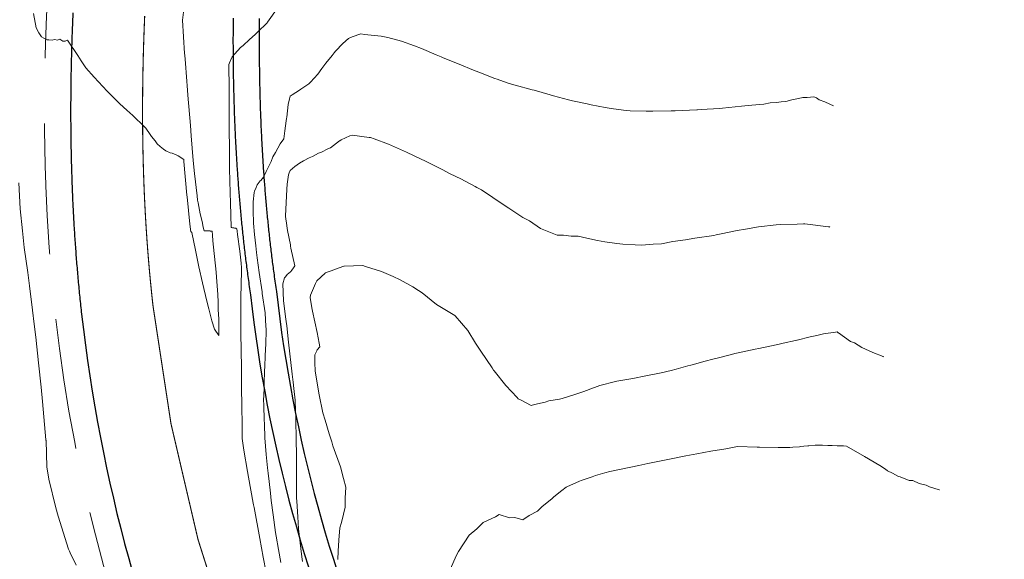
# Model space of a CAD drawing. Extents: x -127 to 761561, y 0 to 9272415.
# Drawn here: x 761458 to 761503, y 9272357 to 9272382 of the extents above; entities that cross this region are included whole.
import ezdxf

# ---------------------------------------------------------------- set-up
doc = ezdxf.new("R2010")
doc.units = 0
doc.linetypes.add('DASHED', pattern=[0.75, 0.5, -0.25])
for name, color, linetype, lineweight in [('ALIGNMENT', 5, 'CONTINUOUS', 30), ('CENTERLINE', 7, 'CONTINUOUS', 30), ('CONTOURS', 7, 'CONTINUOUS', 0), ('CONTOURS_IDX', 15, 'CONTINUOUS', 0)]:
    doc.layers.add(name, color=color, linetype=linetype, lineweight=lineweight)

msp = doc.modelspace()

# ---------------------------------------------------------------- linework, layer by layer
at = {"layer": 'ALIGNMENT', "linetype": 'DASHED', "lineweight": 9, "ltscale": 12, "flags": 128}
msp.add_lwpolyline([(761462.7714, 9272412.5211), (761461.6456, 9272405.165, 0.0000705), (761461.5336, 9272404.4321, 0.0001234), (761461.4217, 9272403.6982, 0.0001762), (761461.3102, 9272402.9633, 0.0002291), (761461.1992, 9272402.2273, 0.0002819), (761461.0888, 9272401.4903, 0.0003348), (761460.9792, 9272400.7522, 0.0003877), (761460.8706, 9272400.013, 0.0004406), (761460.7631, 9272399.2727, 0.0004934), (761460.6568, 9272398.5312, 0.0005463), (761460.552, 9272397.7886, 0.0005991), (761460.4488, 9272397.0448, 0.000652), (761460.3474, 9272396.2998, 0.0007049), (761460.2478, 9272395.5535, 0.0007577), (761460.1504, 9272394.8061, 0.0008106), (761460.0552, 9272394.0573, 0.0008635), (761459.9624, 9272393.3073, 0.0009163), (761459.8722, 9272392.5561, 0.0009692), (761459.7848, 9272391.8036, 0.0010221), (761459.7002, 9272391.0497, 0.0010749), (761459.6188, 9272390.2946, 0.0011278), (761459.5406, 9272389.5382, 0.0011807), (761459.4658, 9272388.7804, 0.0012335), (761459.3947, 9272388.0214, 0.0012864), (761459.3273, 9272387.2611, 0.0013393), (761459.2638, 9272386.4995, 0.0013921), (761459.2045, 9272385.7366, 0.001445), (761459.1494, 9272384.9724, 0.0014979), (761459.0988, 9272384.2069, 0.0015507), (761459.0529, 9272383.4402, 0.0016036), (761459.0117, 9272382.6723, 0.0016565), (761458.9756, 9272381.9032, 0.0017093), (761458.9446, 9272381.1329, 0.0017622), (761458.919, 9272380.3615, 0.001815), (761458.8989, 9272379.5889, 0.0018679), (761458.8844, 9272378.8153, 0.0019208), (761458.8759, 9272378.0406, 0.0019736), (761458.8734, 9272377.2649, 0.0020265), (761458.8772, 9272376.4883, 0.0020793), (761458.8873, 9272375.7108, 0.0021322), (761458.9041, 9272374.9324, 0.0021851), (761458.9276, 9272374.1533, 0.002238), (761458.9581, 9272373.3735, 0.0022908), (761458.9957, 9272372.593, 0.0023437), (761459.0407, 9272371.8119, 0.0023965), (761459.0931, 9272371.0304, 0.0024495), (761459.1532, 9272370.2485, 0.0025023), (761459.2212, 9272369.4663, 0.0025552), (761459.2972, 9272368.6838, 0.002608), (761459.3813, 9272367.9012, 0.0781788), (761465.5232, 9272345.5748, 0.0026248), (761465.8511, 9272344.8592, 0.0025719), (761466.186, 9272344.148, 0.0025195), (761466.5278, 9272343.441, 0.0024661), (761466.876, 9272342.7384, 0.0024135), (761467.2307, 9272342.04, 0.0023607), (761467.5916, 9272341.3458, 0.0023076), (761467.9584, 9272340.656, 0.0022549), (761468.3311, 9272339.9703, 0.0022022), (761468.7094, 9272339.2887, 0.0021491), (761469.0931, 9272338.6113, 0.0020964), (761469.482, 9272337.938, 0.0020436), (761469.8761, 9272337.2687, 0.0019905), (761470.2749, 9272336.6035, 0.0019379), (761470.6785, 9272335.9422, 0.0018851), (761471.0866, 9272335.2847, 0.0018321), (761471.499, 9272334.6311, 0.001779), (761471.9156, 9272333.9814, 0.0017264), (761472.3362, 9272333.3354, 0.0016735), (761472.7607, 9272332.693, 0.0016209), (761473.1888, 9272332.0541, 0.0015677), (761473.6204, 9272331.4189, 0.0015151), (761474.0554, 9272330.7869, 0.0014621), (761474.4936, 9272330.1585, 0.0014095), (761474.9348, 9272329.5332, 0.0013565), (761475.3789, 9272328.9112, 0.0013037), (761475.8257, 9272328.2923, 0.0012506), (761476.275, 9272327.6765, 0.0011981), (761476.7269, 9272327.0636, 0.001145), (761477.181, 9272326.4536, 0.0010923), (761477.6372, 9272325.8464, 0.0010393), (761478.0954, 9272325.2419, 0.0009865), (761478.5554, 9272324.6399, 0.0009336), (761479.0172, 9272324.0405, 0.0008808), (761479.4805, 9272323.4436, 0.0008281), (761479.9453, 9272322.8488, 0.000775), (761480.4113, 9272322.2564, 0.0007223), (761480.8785, 9272321.6661, 0.0006693), (761481.3467, 9272321.0778, 0.0006166), (761481.8159, 9272320.4914, 0.0005637), (761482.2858, 9272319.9069, 0.0005109), (761482.7563, 9272319.3241, 0.000458), (761483.2274, 9272318.7429, 0.0004052), (761483.6988, 9272318.1633, 0.0003523), (761484.1705, 9272317.5852, 0.0002995), (761484.6423, 9272317.0083, 0.0002466), (761485.1141, 9272316.4327, 0.0001938), (761485.5859, 9272315.8582, 0.0001409), (761486.0573, 9272315.2847, 0.0000881), (761486.5284, 9272314.7122), (761486.999, 9272314.1406), (761487.0016, 9272314.1374, -0.0073252), (761487.879, 9272313.049, -0.0000724), (761488.3376, 9272312.4669, -0.0001032), (761488.7942, 9272311.8867, -0.0001342), (761489.2504, 9272311.3066, -0.0001651), (761489.7058, 9272310.7267, -0.0001961), (761490.1603, 9272310.147, -0.000227), (761490.614, 9272309.5673, -0.000258), (761491.0668, 9272308.9876, -0.0002889), (761491.5185, 9272308.4079, -0.0003199), (761491.9692, 9272307.8281, -0.0003508), (761492.4187, 9272307.2481, -0.0003818), (761492.8669, 9272306.6681, -0.0004128), (761493.3139, 9272306.0877, -0.0004437), (761493.7595, 9272305.507, -0.0004747), (761494.2036, 9272304.926, -0.0005056), (761494.6462, 9272304.3446, -0.0005366), (761495.0873, 9272303.7627, -0.0005676), (761495.5266, 9272303.1804, -0.0005985), (761495.9642, 9272302.5975, -0.0006295), (761496.3999, 9272302.0141, -0.0006604), (761496.8337, 9272301.4301, -0.0006914), (761497.2656, 9272300.8453, -0.0007223), (761497.6954, 9272300.2599, -0.0007533), (761498.1232, 9272299.6737, -0.0007842), (761498.5487, 9272299.0867, -0.0008152), (761498.9719, 9272298.4989, -0.0008462), (761499.3927, 9272297.9102, -0.0008772), (761499.8112, 9272297.3206, -0.0009081), (761500.2271, 9272296.73, -0.000939), (761500.6404, 9272296.1385, -0.0009701), (761501.0512, 9272295.5458, -0.0010009), (761501.4591, 9272294.9522, -0.001032), (761501.8642, 9272294.3574, -0.001063), (761502.2665, 9272293.7615, -0.0010938), (761502.6658, 9272293.1644, -0.0011248), (761503.062, 9272292.5662, -0.0011557), (761503.455, 9272291.9667, -0.0011868), (761503.8449, 9272291.366, -0.0012179), (761504.2316, 9272290.7639, -0.0012485), (761504.6147, 9272290.1606, -0.0012796), (761504.9945, 9272289.5559, -0.0013105), (761505.3707, 9272288.9499, -0.0013415), (761505.7433, 9272288.3425, -0.0013725), (761506.1122, 9272287.7337, -0.0014035), (761506.4774, 9272287.1234, -0.0014345), (761506.8387, 9272286.5117, -0.0014653), (761507.1961, 9272285.8986, -0.0014962), (761507.5493, 9272285.284, -0.0015272), (761507.8985, 9272284.668, -0.0015583), (761508.2436, 9272284.0504, -0.0017534), (761508.6193, 9272283.3672, -0.0341469), (761514.9225, 9272270.5236, -0.0018882), (761515.2545, 9272269.7585, -0.001568), (761515.5315, 9272269.108, -0.0015369), (761515.8047, 9272268.4551, -0.0015062), (761516.0742, 9272267.7999, -0.0014754), (761516.3402, 9272267.1423, -0.0014441), (761516.6025, 9272266.4826, -0.0014134), (761516.8615, 9272265.8206, -0.0013822), (761517.1169, 9272265.1566, -0.0013515), (761517.369, 9272264.4905, -0.0013204), (761517.6178, 9272263.8224, -0.0012896), (761517.8634, 9272263.1523, -0.0012585), (761518.1058, 9272262.4804, -0.0012276), (761518.3452, 9272261.8066, -0.0011967), (761518.5815, 9272261.1309, -0.0011658), (761518.8149, 9272260.4535, -0.0011348), (761519.0454, 9272259.7743, -0.0011037), (761519.2731, 9272259.0935, -0.001073), (761519.498, 9272258.411, -0.0010417), (761519.7203, 9272257.7271, -0.001011), (761519.94, 9272257.0415, -0.0009801), (761520.1572, 9272256.3543, -0.0009491), (761520.372, 9272255.6657, -0.0009181), (761520.5844, 9272254.9757, -0.0008872), (761520.7946, 9272254.2843, -0.0008562), (761521.0025, 9272253.5916, -0.0008253), (761521.2083, 9272252.8975, -0.0007944), (761521.4121, 9272252.202, -0.0007633), (761521.6138, 9272251.5055, -0.0007325), (761521.8137, 9272250.8076, -0.0007015), (761522.0118, 9272250.1086, -0.0006706), (761522.2082, 9272249.4083, -0.0006395), (761522.4029, 9272248.7071, -0.0006087), (761522.5961, 9272248.0046, -0.0005777), (761522.7877, 9272247.3012, -0.0005468), (761522.978, 9272246.5967, -0.0005158), (761523.1669, 9272245.8912, -0.0004848), (761523.3546, 9272245.1848, -0.0004539), (761523.5412, 9272244.4773, -0.000423), (761523.7267, 9272243.769, -0.000392), (761523.9111, 9272243.0598, -0.0003611), (761524.0947, 9272242.3497, -0.0002853), (761524.2528, 9272241.7353), (761526.0423, 9272234.5739), (761534.574, 9272197.0731), (761535.9636, 9272189.9769), (761535.974, 9272189.9207, -0.0004782), (761536.1071, 9272189.202, -0.0005244), (761536.2385, 9272188.4839, -0.0005707), (761536.3682, 9272187.7664, -0.000617), (761536.496, 9272187.0495, -0.0006633), (761536.6217, 9272186.3332, -0.0007095), (761536.7453, 9272185.6175, -0.0007558), (761536.8666, 9272184.9024, -0.0008021), (761536.9855, 9272184.1878, -0.0008484), (761537.1018, 9272183.4738, -0.0008947), (761537.2154, 9272182.7604, -0.0009409), (761537.3263, 9272182.0476, -0.0009872), (761537.4342, 9272181.3353, -0.0010335), (761537.5391, 9272180.6236, -0.0010798), (761537.6407, 9272179.9124, -0.001126), (761537.7391, 9272179.2018, -0.0011723), (761537.834, 9272178.4918, -0.0012186), (761537.9254, 9272177.7824, -0.0012649), (761538.0131, 9272177.0735, -0.0013112), (761538.097, 9272176.3653, -0.0013575), (761538.1769, 9272175.6577, -0.0014037), (761538.2528, 9272174.9507, -0.00145), (761538.3245, 9272174.2444, -0.0014963), (761538.3919, 9272173.5387, -0.0015426), (761538.4549, 9272172.8338, -0.0015889), (761538.5134, 9272172.1295, -0.0016352), (761538.5672, 9272171.4261, -0.0016815), (761538.6162, 9272170.7233, -0.0017277), (761538.6603, 9272170.0215, -0.001774), (761538.6994, 9272169.3204, -0.0018203), (761538.7334, 9272168.6202, -0.0018666), (761538.7621, 9272167.921, -0.0019129), (761538.7855, 9272167.2227, -0.0019592), (761538.8034, 9272166.5255, -0.0020054), (761538.8157, 9272165.8293, -0.0020517), (761538.8223, 9272165.1342, -0.002098), (761538.8232, 9272164.4403, -0.0021443), (761538.8181, 9272163.7476, -0.0021906), (761538.807, 9272163.0562, -0.0022369), (761538.7897, 9272162.3662, -0.002582), (761538.7627, 9272161.5874, -0.0988643), (761533.0179, 9272133.4569, -0.0018325), (761532.8206, 9272132.9444, -0.002252), (761532.5676, 9272132.3027, -0.0022057), (761532.3084, 9272131.6621, -0.0021594), (761532.0431, 9272131.0227, -0.0021131), (761531.7718, 9272130.3845, -0.0020668), (761531.4947, 9272129.7475, -0.0020207), (761531.2119, 9272129.1117, -0.0019742), (761530.9235, 9272128.4771, -0.001928), (761530.6296, 9272127.8438, -0.0018818), (761530.3304, 9272127.2117, -0.0018356), (761530.026, 9272126.5807, -0.0017891), (761529.7164, 9272125.951, -0.0017429), (761529.4019, 9272125.3225, -0.0016966), (761529.0825, 9272124.6951, -0.0016504), (761528.7584, 9272124.0689, -0.0012054), (761528.5117, 9272123.5991, -0.0012054)], format="xyb", dxfattribs=at)
at = {"layer": 'ALIGNMENT', "linetype": 'Continuous'}
for points in [[(761460.1745, 9272381.8508, 0.0017093), (761460.1438, 9272381.0888), (761460.1438, 9272381.0888), (761460.1438, 9272381.0888, 0.0017622), (761460.1184, 9272380.3258), (761460.1184, 9272380.3258), (761460.1184, 9272380.3258, 0.001815), (761460.0985, 9272379.562), (761460.0985, 9272379.562), (761460.0985, 9272379.562, 0.0018679), (761460.0843, 9272378.7974), (761460.0843, 9272378.7974), (761460.0843, 9272378.7974, 0.0019208), (761460.0759, 9272378.032), (761460.0759, 9272378.032), (761460.0759, 9272378.032, 0.0019736), (761460.0734, 9272377.2658), (761460.0734, 9272377.2658), (761460.0734, 9272377.2658, 0.0020265), (761460.0771, 9272376.499), (761460.0771, 9272376.499), (761460.0771, 9272376.499, 0.0020793), (761460.0871, 9272375.7315), (761460.0871, 9272375.7315), (761460.0871, 9272375.7315, 0.0021322), (761460.1037, 9272374.9634), (761460.1037, 9272374.9634), (761460.1037, 9272374.9634, 0.0021851), (761460.1269, 9272374.1948), (761460.1269, 9272374.1948), (761460.1269, 9272374.1948, 0.002238), (761460.157, 9272373.4257), (761460.157, 9272373.4257), (761460.157, 9272373.4257, 0.0022908), (761460.1941, 9272372.6563), (761460.1941, 9272372.6563), (761460.1941, 9272372.6563, 0.0023437), (761460.2384, 9272371.8865), (761460.2384, 9272371.8865), (761460.2384, 9272371.8865, 0.0023965), (761460.29, 9272371.1165), (761460.29, 9272371.1165), (761460.29, 9272371.1165, 0.0024495), (761460.3492, 9272370.3463), (761460.3492, 9272370.3463), (761460.3492, 9272370.3463, 0.0025023), (761460.4161, 9272369.5761), (761460.4161, 9272369.5761), (761460.4161, 9272369.5761, 0.0025552), (761460.4909, 9272368.8059), (761460.4909, 9272368.8059), (761460.4909, 9272368.8059, 0.002608), (761460.5738, 9272368.0358), (761460.5738, 9272368.0358), (761460.5738, 9272368.0358, 0.0781788), (761466.6167, 9272346.069)], [(761467.5274, 9272381.6037, 0.0017104), (761467.5228, 9272380.8914), (761467.5228, 9272380.8914), (761467.5228, 9272380.8914, 0.0017633), (761467.5231, 9272380.1802), (761467.5231, 9272380.1802), (761467.5231, 9272380.1802, 0.0018162), (761467.5285, 9272379.47), (761467.5285, 9272379.47), (761467.5285, 9272379.47, 0.0018691), (761467.5393, 9272378.7609), (761467.5393, 9272378.7609), (761467.5393, 9272378.7609, 0.0019388), (761467.5555, 9272378.0468), (761467.5555, 9272378.0468), (761467.5555, 9272378.0468, 0.0019697), (761467.5771, 9272377.3411), (761467.5771, 9272377.3411), (761467.5771, 9272377.3411, 0.002013), (761467.6042, 9272376.6408), (761467.6042, 9272376.6408), (761467.6042, 9272376.6408, 0.0020807), (761467.6373, 9272375.9368), (761467.6373, 9272375.9368), (761467.6373, 9272375.9368, 0.0021336), (761467.6763, 9272375.2341), (761467.6763, 9272375.2341), (761467.6763, 9272375.2341, 0.0021866), (761467.7213, 9272374.5329), (761467.7213, 9272374.5329), (761467.7213, 9272374.5329, 0.0022395), (761467.7725, 9272373.8333), (761467.7725, 9272373.8333), (761467.7725, 9272373.8333, 0.0022924), (761467.8299, 9272373.1352), (761467.8299, 9272373.1352), (761467.8299, 9272373.1352, 0.0023453), (761467.8938, 9272372.4389), (761467.8938, 9272372.4389), (761467.8938, 9272372.4389, 0.0023982), (761467.9642, 9272371.7444), (761467.9642, 9272371.7444), (761467.9642, 9272371.7444, 0.0024511), (761468.0412, 9272371.0518), (761468.0412, 9272371.0518), (761468.0412, 9272371.0518, 0.002504), (761468.125, 9272370.3611), (761468.125, 9272370.3611), (761468.125, 9272370.3611, 0.002557), (761468.2157, 9272369.6725), (761468.2157, 9272369.6725), (761468.2157, 9272369.6725, 0.0028971), (761468.3246, 9272368.9105), (761468.3246, 9272368.9105), (761468.3246, 9272368.9105, 0.0782143), (761473.7244, 9272349.2815)], [(761468.7274, 9272381.5917, 0.0017104), (761468.7228, 9272380.8877, 0.0017633), (761468.7231, 9272380.185, 0.0018162), (761468.7285, 9272379.4835, 0.0018691), (761468.739, 9272378.7835, 0.0019388), (761468.7551, 9272378.0788, 0.0019697), (761468.7764, 9272377.3826, 0.002013), (761468.8032, 9272376.6921, 0.0020807), (761468.8357, 9272375.998, 0.0021336), (761468.8741, 9272375.3057, 0.0021866), (761468.9185, 9272374.615, 0.0022395), (761468.9689, 9272373.9262, 0.0022924), (761469.0254, 9272373.2392, 0.0023453), (761469.0883, 9272372.5541, 0.0023982), (761469.1575, 9272371.8711, 0.0024511), (761469.2332, 9272371.1903, 0.002504), (761469.3156, 9272370.5116, 0.002557), (761469.4046, 9272369.8352, 0.0029785), (761469.5146, 9272369.0661, 0.0783788), (761474.8264, 9272349.7569, 0.0021216)]]:
    msp.add_lwpolyline(points, format="xyb", dxfattribs=at)
at = {"layer": 'CENTERLINE', "color": 1, "const_width": 0.05}
msp.add_lwpolyline([(761463.4713, 9272381.7069, 0.001709), (761463.4416, 9272380.9675, 0.0017619), (761463.417, 9272380.2279, 0.0018148), (761463.3977, 9272379.4881, 0.0018676), (761463.3839, 9272378.7483, 0.0019205), (761463.3758, 9272378.0083, 0.0019733), (761463.3734, 9272377.2683, 0.0020262), (761463.377, 9272376.5283, 0.0020791), (761463.3867, 9272375.7884, 0.0021319), (761463.4026, 9272375.0486, 0.0021848), (761463.4249, 9272374.3089, 0.0022376), (761463.4538, 9272373.5695, 0.0022905), (761463.4895, 9272372.8303, 0.0023433), (761463.532, 9272372.0916, 0.0023962), (761463.5815, 9272371.3532, 0.0024491), (761463.6382, 9272370.6154, 0.0025019), (761463.7023, 9272369.8782, 0.0025548), (761463.7738, 9272369.1417, 0.0026076), (761463.8529, 9272368.4059, 0.0781784), (761469.6238, 9272347.4282, 0.0026252)], format="xyb", dxfattribs=at)
at = {"layer": 'CONTOURS', "color": 8, "lineweight": 0}
for points in [[(761469.5929, 9272382.1154), (761469.1057, 9272381.4201), (761469.0846, 9272381.3937), (761469.0575, 9272381.356), (761468.6806, 9272380.9892), (761468.5344, 9272380.852), (761468.2771, 9272380.6204), (761467.9837, 9272380.3539), (761467.8727, 9272380.2541), (761467.614, 9272379.9736), (761467.4862, 9272379.8278), (761467.4701, 9272379.8026), (761467.3653, 9272379.5589), (761467.3286, 9272379.4822), (761467.3392, 9272378.3632), (761467.3391, 9272377.4463), (761467.3473, 9272376.7718), (761467.3599, 9272375.3488), (761467.3618, 9272375.1817), (761467.3682, 9272374.6985), (761467.3851, 9272373.5933), (761467.4001, 9272373.1343), (761467.4359, 9272372.0104), (761467.4696, 9272372.0005), (761467.5005, 9272371.9916), (761467.555, 9272371.9833), (761467.592, 9272371.9781), (761467.6451, 9272371.9678), (761467.6614, 9272371.9602), (761467.6961, 9272371.9386), (761467.7118, 9272371.8384), (761467.7339, 9272371.6875), (761467.8435, 9272370.9127), (761467.8943, 9272370.3614), (761467.9101, 9272370.1467), (761467.9065, 9272369.9826), (761467.8972, 9272369.4279), (761467.8788, 9272368.7578), (761467.8798, 9272368.6828), (761467.876, 9272367.6455), (761467.885, 9272367.0936), (761467.8944, 9272366.4325), (761467.9052, 9272365.5063), (761467.9099, 9272365.2328), (761467.9177, 9272364.4387), (761467.9205, 9272364.0568), (761467.9214, 9272363.9185), (761467.9387, 9272362.8448), (761467.9438, 9272362.3315), (761468.0134, 9272361.7859), (761468.1906, 9272360.8173), (761468.2368, 9272360.549), (761468.454, 9272359.3614), (761468.469, 9272359.2821), (761468.4896, 9272359.1696), (761468.7564, 9272357.7331), (761468.9096, 9272356.8817), (761469.0372, 9272356.1785)], [(761495.0709, 9272377.5862), (761494.9064, 9272377.6539), (761494.6797, 9272377.7655), (761494.4193, 9272377.8636), (761494.2888, 9272377.9536), (761494.1705, 9272377.991), (761493.8616, 9272377.9638), (761493.6644, 9272377.9612), (761493.474, 9272377.9175), (761493.167, 9272377.8592), (761492.8819, 9272377.7862), (761492.6679, 9272377.7712), (761492.459, 9272377.7384), (761492.1644, 9272377.7188), (761491.8719, 9272377.6661), (761491.3212, 9272377.6137), (761490.8505, 9272377.57), (761489.9829, 9272377.4733), (761489.8392, 9272377.4631), (761489.0085, 9272377.4139), (761488.8303, 9272377.4038), (761488.8002, 9272377.4024), (761487.813, 9272377.3611), (761487.6291, 9272377.3552), (761486.7845, 9272377.341), (761486.4727, 9272377.3385), (761485.7416, 9272377.3502), (761485.4373, 9272377.3815), (761484.87, 9272377.456), (761484.5987, 9272377.5115), (761483.9618, 9272377.6356), (761483.7689, 9272377.6766), (761483.0973, 9272377.8169), (761482.9181, 9272377.8591), (761482.2239, 9272378.0445), (761482.0783, 9272378.0853), (761481.3389, 9272378.2976), (761481.241, 9272378.3221), (761480.465, 9272378.5264), (761480.4053, 9272378.5447), (761480.1054, 9272378.6447), (761479.637, 9272378.8016), (761479.5417, 9272378.8339), (761478.8769, 9272379.1027), (761478.4844, 9272379.2491), (761477.9697, 9272379.4592), (761477.1659, 9272379.7919), (761477.0662, 9272379.8356), (761476.8443, 9272379.9232), (761476.1638, 9272380.2181), (761475.8462, 9272380.3367), (761475.2522, 9272380.5509), (761474.6271, 9272380.7178), (761474.3211, 9272380.7791), (761473.5537, 9272380.8617), (761473.3885, 9272380.8847), (761472.9885, 9272380.7477), (761472.8213, 9272380.6777), (761472.5554, 9272380.4387), (761472.2207, 9272380.0897), (761472.1611, 9272380.0126), (761472.0797, 9272379.8937), (761471.7831, 9272379.5373), (761471.6028, 9272379.3029), (761471.4118, 9272379.0421), (761471.0782, 9272378.6684), (761471.0194, 9272378.6104), (761470.9988, 9272378.5978), (761470.6295, 9272378.3412), (761470.5697, 9272378.3071), (761470.2364, 9272378.082), (761470.1405, 9272378.0215), (761470.1144, 9272377.9114), (761470.0581, 9272377.6527), (761469.9852, 9272377.0575), (761469.9765, 9272377.0055), (761469.9617, 9272376.9011), (761469.8948, 9272376.4411), (761469.8492, 9272376.0773), (761469.6922, 9272375.843), (761469.4648, 9272375.4515), (761469.3556, 9272375.2482), (761469.2691, 9272375.0312), (761469.0446, 9272374.5666), (761468.9562, 9272374.373), (761468.9208, 9272374.3076), (761468.7963, 9272374.1637), (761468.7691, 9272374.1425), (761468.6341, 9272373.9682), (761468.6239, 9272373.9559), (761468.5798, 9272373.8439), (761468.5098, 9272373.6638), (761468.5001, 9272373.6028), (761468.4537, 9272373.1763), (761468.4438, 9272372.7699), (761468.4577, 9272372.2139), (761468.4678, 9272372.2061), (761468.5084, 9272371.6888), (761468.5634, 9272371.1583), (761468.6023, 9272370.856), (761468.6372, 9272370.619), (761468.7291, 9272369.9423), (761468.8558, 9272369.0488), (761468.8603, 9272369.0177), (761468.8661, 9272368.9752), (761468.9908, 9272368.0949), (761469.0359, 9272367.4653), (761469.0451, 9272367.3593), (761469.0416, 9272367.2859), (761469.0214, 9272366.6668), (761468.9977, 9272366.1384), (761468.9926, 9272365.9869), (761468.9802, 9272365.7641), (761468.9681, 9272365.2963), (761468.9554, 9272364.9834), (761468.9448, 9272364.6029), (761468.9283, 9272364.0628), (761468.932, 9272363.8837), (761468.935, 9272363.7235), (761468.9794, 9272362.4628), (761468.9828, 9272362.4103), (761468.9874, 9272362.3499), (761469.0511, 9272361.5909), (761469.1105, 9272360.9742), (761469.1336, 9272360.7341), (761469.1763, 9272360.3545), (761469.2371, 9272359.8214), (761469.2799, 9272359.4904), (761469.3695, 9272358.8322), (761469.4762, 9272358.01), (761469.5009, 9272357.8455), (761469.6075, 9272357.2353), (761469.7129, 9272356.6386)], [(761494.9087, 9272372.0229), (761494.8918, 9272372.0274), (761494.8438, 9272372.0309), (761493.7592, 9272372.1691), (761493.6972, 9272372.1723), (761493.3995, 9272372.1645), (761492.6402, 9272372.1483), (761492.4508, 9272372.1303), (761491.6347, 9272372.0315), (761491.0366, 9272371.9251), (761490.659, 9272371.8598), (761489.9255, 9272371.7117), (761489.6967, 9272371.6635), (761489.5758, 9272371.6421), (761488.711, 9272371.5102), (761488.2781, 9272371.4342), (761487.7044, 9272371.3621), (761487.176, 9272371.2504), (761486.8005, 9272371.2349), (761486.2746, 9272371.1904), (761485.9782, 9272371.2089), (761485.4117, 9272371.2348), (761485.1258, 9272371.2749), (761484.5749, 9272371.3497), (761484.2494, 9272371.4138), (761483.7541, 9272371.5081), (761483.3569, 9272371.6015), (761483.032, 9272371.6094), (761482.6859, 9272371.6591), (761482.3987, 9272371.6525), (761481.8673, 9272371.8714), (761481.638, 9272371.9582), (761481.1199, 9272372.3067), (761480.9051, 9272372.418), (761480.8244, 9272372.4672), (761480.1733, 9272372.8843), (761479.7314, 9272373.1791), (761479.4467, 9272373.3787), (761478.9175, 9272373.7388), (761478.7157, 9272373.8462), (761478.6379, 9272373.8859), (761477.971, 9272374.2304), (761477.481, 9272374.4699), (761477.1133, 9272374.6673), (761476.5131, 9272374.9737), (761476.2951, 9272375.0741), (761476.1879, 9272375.1154), (761475.4754, 9272375.4639), (761474.9297, 9272375.704), (761474.6533, 9272375.8266), (761473.9962, 9272376.0647), (761473.8255, 9272376.1244), (761473.7689, 9272376.134), (761472.9822, 9272376.244), (761472.8892, 9272376.2048), (761472.4912, 9272376.0187), (761472.4261, 9272375.9861), (761472.41, 9272375.9799), (761471.9976, 9272375.6629), (761471.869, 9272375.6154), (761471.5836, 9272375.4664), (761471.4395, 9272375.4082), (761471.1704, 9272375.2677), (761471.0101, 9272375.1929), (761470.7602, 9272375.0599), (761470.5808, 9272374.9526), (761470.3666, 9272374.8021), (761470.1517, 9272374.6208), (761470.0978, 9272374.5073), (761470.0688, 9272374.4134), (761470.0034, 9272373.987), (761469.9873, 9272373.7626), (761469.931, 9272372.5224), (761469.9503, 9272372.383), (761469.9622, 9272372.3037), (761470.0249, 9272371.8662), (761470.1535, 9272371.203), (761470.1615, 9272371.1494), (761470.1795, 9272371.0551), (761470.3542, 9272370.2516), (761470.3032, 9272370.1579), (761470.2166, 9272370.0465), (761470.1709, 9272369.9916), (761470.0616, 9272369.8976), (761470.0243, 9272369.8568), (761469.9137, 9272369.7259), (761469.8915, 9272369.6916), (761469.805, 9272369.4275), (761469.8045, 9272369.4255), (761469.8051, 9272369.4164), (761469.8445, 9272368.6419), (761469.9466, 9272367.8026), (761469.9617, 9272367.6881), (761469.9875, 9272367.4971), (761470.0739, 9272366.7451), (761470.1307, 9272366.2068), (761470.1798, 9272365.8162), (761470.2404, 9272365.277), (761470.2885, 9272364.9079), (761470.3119, 9272364.6158), (761470.3759, 9272364.091), (761470.3874, 9272363.5852), (761470.4, 9272363.281), (761470.4026, 9272362.9799), (761470.4244, 9272362.4936), (761470.4274, 9272362.0995), (761470.4398, 9272361.7409), (761470.4421, 9272361.3467), (761470.4397, 9272361.0239), (761470.4347, 9272360.799), (761470.4364, 9272360.3148), (761470.4408, 9272359.6969), (761470.4428, 9272359.5828), (761470.4491, 9272359.4537), (761470.4906, 9272358.7326), (761470.5324, 9272358.1772), (761470.5705, 9272357.8078), (761470.6621, 9272357.0258), (761470.6903, 9272356.7901), (761470.7044, 9272356.6821)], [(761460.3322, 9272356.5236), (761460.0519, 9272357.0833), (761460.0161, 9272357.1639), (761459.9815, 9272357.2564), (761459.494, 9272358.7656), (761459.3988, 9272359.1509), (761459.068, 9272360.469), (761458.976, 9272361.0258), (761458.9438, 9272362.2349), (761458.9415, 9272362.2529), (761458.94, 9272362.266), (761458.7754, 9272364.0247), (761458.7262, 9272364.6803), (761458.6035, 9272365.7958), (761458.4711, 9272366.976), (761458.4058, 9272367.5635), (761458.3275, 9272368.2193), (761458.1929, 9272369.3293), (761458.1079, 9272369.9342), (761457.9368, 9272371.0896), (761457.8601, 9272371.8485), (761457.7604, 9272372.8623), (761457.6945, 9272374.0452)], [(761497.364, 9272366.0763), (761497.3521, 9272366.0803), (761496.8793, 9272366.2705), (761496.716, 9272366.3511), (761496.3784, 9272366.503), (761496.0348, 9272366.7113), (761495.8609, 9272366.7751), (761495.3006, 9272367.1764), (761495.2872, 9272367.1804), (761495.2367, 9272367.2221), (761495.1658, 9272367.2083), (761494.6182, 9272367.1209), (761494.3017, 9272367.0456), (761494.0023, 9272366.9826), (761493.4124, 9272366.8405), (761493.387, 9272366.8353), (761493.329, 9272366.822), (761492.7715, 9272366.6917), (761492.5208, 9272366.6317), (761492.1549, 9272366.5636), (761491.649, 9272366.4561), (761491.4748, 9272366.4241), (761490.628, 9272366.2374), (761490.5335, 9272366.2177), (761490.5027, 9272366.2108), (761489.8532, 9272366.0448), (761489.5399, 9272365.9659), (761489.1853, 9272365.8682), (761488.5852, 9272365.705), (761488.5261, 9272365.6889), (761488.3952, 9272365.6531), (761487.8546, 9272365.5133), (761487.6261, 9272365.4526), (761487.1682, 9272365.3424), (761486.467, 9272365.2023), (761485.8614, 9272365.0808), (761485.1384, 9272364.9574), (761484.9531, 9272364.9163), (761484.4824, 9272364.7945), (761484.3604, 9272364.7579), (761483.8209, 9272364.5622), (761483.7862, 9272364.551), (761483.5776, 9272364.4695), (761483.2111, 9272364.3465), (761483.1592, 9272364.3262), (761482.6261, 9272364.1677), (761482.5007, 9272364.1326), (761482.0169, 9272364.0523), (761481.8483, 9272363.9857), (761481.3479, 9272363.8921), (761481.2022, 9272363.8399), (761480.7106, 9272364.0959), (761480.6125, 9272364.1513), (761480.5636, 9272364.2011), (761480.0441, 9272364.7562), (761479.5121, 9272365.4277), (761479.4815, 9272365.468), (761479.4167, 9272365.5675), (761478.8913, 9272366.3374), (761478.6514, 9272366.7002), (761478.3036, 9272367.2876), (761477.711, 9272367.9562), (761477.7072, 9272367.9603), (761477.7024, 9272367.9634), (761476.8659, 9272368.4664), (761476.2056, 9272369.0011), (761476.0291, 9272369.1147), (761475.7658, 9272369.2763), (761475.1874, 9272369.6081), (761474.8692, 9272369.7625), (761474.337, 9272369.9848), (761473.6072, 9272370.2207), (761473.4798, 9272370.2669), (761472.6204, 9272370.2255), (761472.6099, 9272370.2249), (761472.6094, 9272370.2248), (761472.1803, 9272370.0757), (761472.1798, 9272370.0756), (761472.0728, 9272370.0363), (761471.7523, 9272369.9176), (761471.7503, 9272369.9161), (761471.3738, 9272369.5646), (761471.3074, 9272369.4296), (761471.0735, 9272368.9009), (761471.062, 9272368.7991), (761471.1582, 9272368.2242), (761471.166, 9272368.1871), (761471.1722, 9272368.161), (761471.3878, 9272367.1956), (761471.4767, 9272366.6983), (761471.5094, 9272366.527), (761471.3891, 9272366.3878), (761471.3635, 9272366.3488), (761471.2813, 9272366.1676), (761471.2805, 9272365.7993), (761471.2978, 9272365.4359), (761471.3484, 9272365.0448), (761471.4818, 9272364.3346), (761471.6474, 9272363.4972), (761471.7512, 9272363.1667), (761471.9367, 9272362.545), (761472.0535, 9272362.1699), (761472.1039, 9272361.992), (761472.4472, 9272361.0305), (761472.5869, 9272360.4979), (761472.7059, 9272360.1019), (761472.674, 9272359.5977), (761472.6704, 9272359.1789), (761472.5866, 9272358.863), (761472.4964, 9272358.4724), (761472.4291, 9272358.2263), (761472.3853, 9272357.6674), (761472.3405, 9272357.1541), (761472.331, 9272356.7739)]]:
    msp.add_lwpolyline(points, dxfattribs=at)
at = {"layer": 'CONTOURS_IDX', "color": 250, "lineweight": 9}
for points in [[(761458.3736, 9272381.8115), (761458.4898, 9272381.1574), (761458.6192, 9272380.9394), (761458.7381, 9272380.7554), (761458.8365, 9272380.6884), (761458.9838, 9272380.611), (761459.0765, 9272380.6098), (761459.2283, 9272380.5884), (761459.3282, 9272380.6203), (761459.4725, 9272380.6003), (761459.5806, 9272380.6366), (761459.7173, 9272380.5475), (761459.8196, 9272380.5502), (761459.9293, 9272380.6002), (761460.3984, 9272379.8858), (761460.5508, 9272379.6501), (761460.7677, 9272379.3251), (761461.1533, 9272378.8983), (761461.7452, 9272378.2563), (761462.3363, 9272377.6736), (761462.6481, 9272377.3917), (761462.9268, 9272377.1418), (761463.4553, 9272376.6186), (761463.518, 9272376.553), (761463.7285, 9272376.2666), (761463.7831, 9272376.1848), (761463.9486, 9272375.9743), (761464.0479, 9272375.8479), (761464.1746, 9272375.7223), (761464.3368, 9272375.5906), (761464.4432, 9272375.5192), (761464.6452, 9272375.436), (761464.7255, 9272375.4103), (761464.9521, 9272375.3208), (761465.0061, 9272375.2895), (761465.2622, 9272375.121), (761465.2715, 9272375.0263), (761465.4113, 9272373.4816), (761465.4168, 9272373.4147), (761465.5486, 9272372.1494), (761465.5862, 9272371.8071), (761465.5944, 9272371.804), (761465.6046, 9272371.7981), (761465.6151, 9272371.793), (761465.6209, 9272371.7902), (761465.6333, 9272371.7818), (761465.8056, 9272370.9653), (761465.9562, 9272370.1995), (761466.1235, 9272369.4666), (761466.3287, 9272368.6188), (761466.411, 9272368.2683), (761466.5589, 9272367.7309), (761466.6719, 9272367.3338), (761466.8658, 9272367.0524), (761466.8668, 9272367.0517), (761466.8708, 9272367.5435), (761466.8682, 9272367.8103), (761466.8458, 9272368.2305), (761466.8362, 9272368.6404), (761466.8278, 9272368.8707), (761466.8259, 9272368.9346), (761466.8015, 9272369.3233), (761466.7688, 9272369.7296), (761466.7474, 9272369.9602), (761466.7217, 9272370.2418), (761466.6605, 9272370.8156), (761466.603, 9272371.3996), (761466.5765, 9272371.6522), (761466.5599, 9272371.8373), (761466.4785, 9272371.8434), (761466.4673, 9272371.8443), (761466.456, 9272371.8447), (761466.3605, 9272371.8487), (761466.3005, 9272371.8517), (761466.2565, 9272371.8536), (761466.2057, 9272371.8564), (761466.145, 9272372.0842), (761466.1167, 9272372.2236), (761466.0216, 9272372.6269), (761465.9228, 9272373.1365), (761465.8978, 9272373.2542), (761465.8764, 9272373.4631), (761465.7514, 9272374.4781), (761465.7006, 9272375.0763), (761465.6029, 9272376.2084), (761465.5658, 9272376.6865), (761465.4537, 9272378.072), (761465.4369, 9272378.2962), (761465.3392, 9272379.5307), (761465.3087, 9272379.9059), (761465.3043, 9272379.9879), (761465.2071, 9272381.5135), (761465.2936, 9272382.244)], [(761477.324, 9272355.935), (761477.7228, 9272356.8349), (761477.8004, 9272357.0297), (761477.874, 9272357.1386), (761478.3554, 9272357.8946), (761478.7136, 9272358.1808), (761479.0062, 9272358.4792), (761479.5682, 9272358.7346), (761479.734, 9272358.8392), (761480.2159, 9272358.6858), (761480.4474, 9272358.7009), (761480.8215, 9272358.5921), (761481.1072, 9272358.789), (761481.4865, 9272358.9995), (761481.6858, 9272359.186), (761482.1643, 9272359.5825), (761482.2381, 9272359.6518), (761482.6083, 9272359.9402), (761482.8017, 9272360.088), (761482.8376, 9272360.104), (761483.4222, 9272360.3752), (761483.4955, 9272360.3984), (761484.0021, 9272360.5674), (761484.1565, 9272360.6248), (761484.5858, 9272360.7494), (761484.8141, 9272360.8079), (761485.7737, 9272361.0045), (761486.145, 9272361.0822), (761486.5478, 9272361.1729), (761487.4769, 9272361.3707), (761488.304, 9272361.5387), (761488.8064, 9272361.6277), (761489.4461, 9272361.7391), (761490.1338, 9272361.8571), (761490.6715, 9272361.9525), (761491.5659, 9272361.9362), (761491.6058, 9272361.9362), (761491.6713, 9272361.935), (761492.5398, 9272361.9196), (761493.069, 9272361.908), (761493.2146, 9272361.9227), (761493.5071, 9272361.9521), (761493.5528, 9272361.9566), (761493.7079, 9272361.9724), (761493.8912, 9272361.9908), (761493.9452, 9272361.9963), (761494.2291, 9272362.024), (761494.3805, 9272362.0196), (761494.5678, 9272362.0142), (761494.8104, 9272362.0073), (761495.0067, 9272362.0016), (761495.2403, 9272361.9945), (761495.5297, 9272361.9856), (761495.6703, 9272361.9813), (761496.4926, 9272361.4977), (761497.1939, 9272361.0814), (761497.459, 9272360.9246), (761497.555, 9272360.8388), (761497.7827, 9272360.7303), (761498.0624, 9272360.5908), (761498.1351, 9272360.5747), (761498.5432, 9272360.4058), (761498.7187, 9272360.4077), (761499.0048, 9272360.2666), (761499.3275, 9272360.1909), (761499.4739, 9272360.1095), (761499.9236, 9272359.9771), (761499.9344, 9272359.9728)]]:
    msp.add_lwpolyline(points, dxfattribs=at)

doc.saveas('drawing.dxf')
